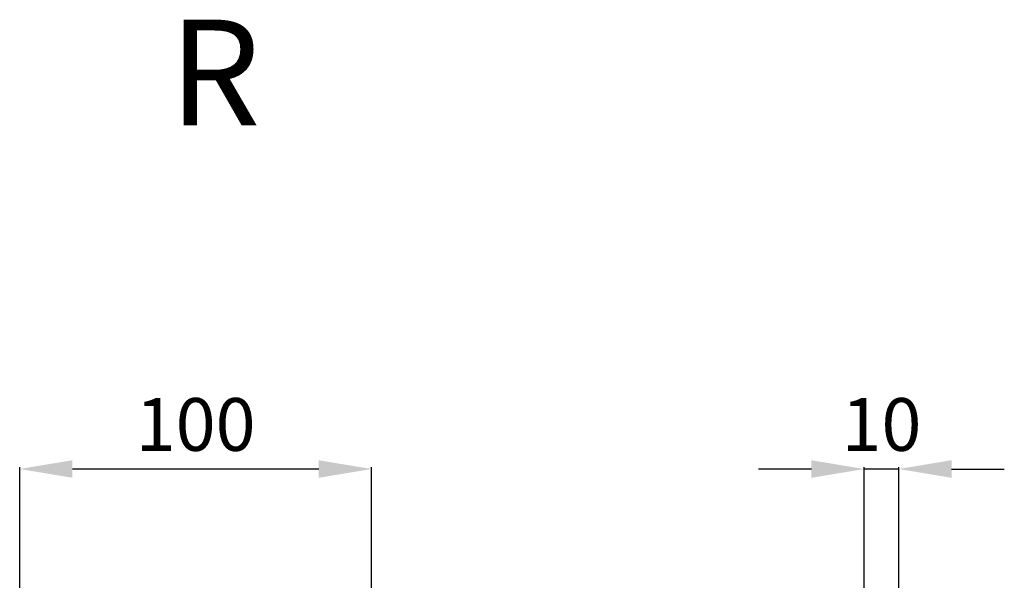
# Model space of a CAD drawing. Units: millimetres. Extents: x 4450 to 7450, y 3717 to 6717.
# Drawn here: x 6055 to 6335, y 5562 to 5721 of the extents above; entities that cross this region are included whole.
import ezdxf

# ---------------------------------------------------------------- set-up
doc = ezdxf.new("R2010")
doc.units = ezdxf.units.MM
doc.header["$MEASUREMENT"] = 0
doc.layers.get('0').update_dxf_attribs({"lineweight": 5})
doc.styles.add('Arial', font='arial.ttf')
doc.dimstyles.new('Default', dxfattribs={"dimtxt": 10, "dimasz": 5, "dimexe": 0.5, "dimexo": 0.5, "dimgap": 0.25, "dimtad": 1, "dimtoh": 1, "dimdec": 0, "dimzin": 1, "dimdsep": 46, "dimtxsty": 'Arial', "dimcen": 0.5, "dimazin": 0, "dimtfac": 1, "dimtdec": 4, "dimtix": 1, "dimtmove": 1, "dimatfit": 3, "dimfxl": 1, "dimtolj": 1, "dimtzin": 1, "dimarcsym": 0})

# ---------------------------------------------------------------- blocks, each defined once
blk = doc.blocks.new('*D35')
at = {"color": 0, "lineweight": -2, "transparency": 16777216}
for p, q in [((6055.03, 5558.65), (6055.03, 5593.65)), ((6155.03, 5558.65), (6155.03, 5593.65)), ((6140.03, 5593.15), (6070.03, 5593.15))]:
    blk.add_line(p, q, dxfattribs=at)
at = {"color": 0, "lineweight": 50, "transparency": 16777216}
for points in [[(6070.03, 5595.65), (6070.03, 5590.65), (6055.03, 5593.15)], [(6140.03, 5595.65), (6140.03, 5590.65), (6155.03, 5593.15)]]:
    blk.add_solid(points, dxfattribs=at)
at = {"layer": 'Defpoints', "color": 0, "lineweight": 50, "transparency": 16777216}
for p in [(6055.03, 5593.15), (6055.03, 5558.15), (6155.03, 5558.15)]:
    blk.add_point(p, dxfattribs=at)
at = {"color": 0, "transparency": 16777216, "insert": (6105.03, 5605.81), "char_height": 15, "attachment_point": 5, "style": 'Arial'}
blk.add_mtext('\\A1;100', dxfattribs=at)
blk = doc.blocks.new('*D36')
at = {"color": 0, "lineweight": -2, "transparency": 16777216}
for p, q in [((6295.03, 5558.65), (6295.03, 5593.65)), ((6304.85, 5558.65), (6304.85, 5593.65)), ((6280.03, 5593.15), (6265.03, 5593.15)), ((6304.85, 5593.15), (6295.03, 5593.15)), ((6319.85, 5593.15), (6334.85, 5593.15))]:
    blk.add_line(p, q, dxfattribs=at)
at = {"color": 0, "lineweight": 50, "transparency": 16777216}
for points in [[(6280.03, 5595.65), (6280.03, 5590.65), (6295.03, 5593.15)], [(6319.85, 5595.65), (6319.85, 5590.65), (6304.85, 5593.15)]]:
    blk.add_solid(points, dxfattribs=at)
at = {"layer": 'Defpoints', "color": 0, "lineweight": 50, "transparency": 16777216}
for p in [(6295.03, 5593.15), (6295.03, 5558.15), (6304.85, 5558.15)]:
    blk.add_point(p, dxfattribs=at)
at = {"color": 0, "transparency": 16777216, "insert": (6299.94, 5605.81), "char_height": 15, "attachment_point": 5, "style": 'Arial'}
blk.add_mtext('\\A1;10', dxfattribs=at)

msp = doc.modelspace()

# ---------------------------------------------------------------- texts
at = {"insert": (6097.5, 5690.88), "char_height": 30, "width": 507.037, "attachment_point": 7, "line_spacing_factor": 0.963855}
msp.add_mtext('{\\fArial|b1|i0|c204|p34;R}', dxfattribs=at)

# ---------------------------------------------------------------- dimensions: what is measured, and where the dimension line sits
for base, p1, p2, picture, middle in [((6055.03, 5593.15), (6155.03, 5558.15), (6055.03, 5558.15), '*D35', (6105.03, 5605.81)), ((6295.03, 5593.15), (6304.85, 5558.15), (6295.03, 5558.15), '*D36', (6299.94, 5605.81))]:
    dim = msp.add_linear_dim(base=base, p1=p1, p2=p2, angle=180, dimstyle='Default', override={"dimtxt": 15, "dimasz": 15, "dimgap": 5, "dimtmove": 2})
    dim.commit()
    dim.dimension.update_dxf_attribs({"geometry": picture, "text_midpoint": middle})

doc.saveas('drawing.dxf')
